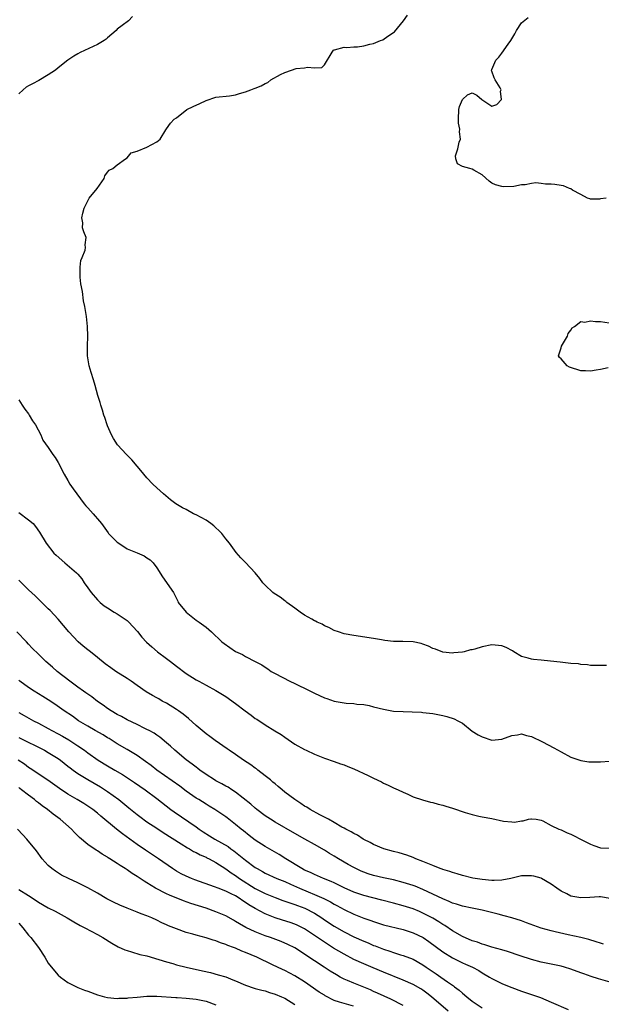
# Model space of a CAD drawing. Units: inches. Extents: x 2541000 to 2544000, y 1536750 to 1539000.
# Drawn here: x 2541737 to 2541855, y 1538297 to 1538497 of the extents above; entities that cross this region are included whole.
import ezdxf

# ---------------------------------------------------------------- set-up
doc = ezdxf.new("R2010")
doc.units = ezdxf.units.IN
doc.header["$MEASUREMENT"] = 0
doc.layers.add('LD25411536_2ft', color=113, linetype='Continuous')

msp = doc.modelspace()

# ---------------------------------------------------------------- linework, layer by layer
at = {"layer": 'LD25411536_2ft'}
for points, elevation in [([(2541760.11, 1538497.89), (2541759.26, 1538497), (2541758.02, 1538496.02), (2541757, 1538495.26), (2541756.75, 1538495), (2541755, 1538493.51), (2541754.74, 1538493.26), (2541754.37, 1538493), (2541753, 1538492.15), (2541749.45, 1538490.55), (2541749, 1538490.3), (2541748.2, 1538489.8), (2541747, 1538488.98), (2541745, 1538487.45), (2541744.44, 1538487), (2541743, 1538486.01), (2541741.09, 1538484.91), (2541739.77, 1538484.23), (2541739, 1538483.77), (2541738.5, 1538483.5), (2541737.88, 1538483), (2541737, 1538482.18)], 8664), ([(2541856.21, 1538366.21), (2541855, 1538366.17), (2541854.23, 1538366.23), (2541853, 1538366.2), (2541852.34, 1538366.34), (2541851, 1538366.41), (2541850.52, 1538366.52), (2541849, 1538366.64), (2541846.85, 1538366.85), (2541844.9, 1538367.1), (2541843, 1538367.28), (2541841.39, 1538367.39), (2541841, 1538367.46), (2541840.32, 1538367.68), (2541839, 1538368.03), (2541837.4, 1538369), (2541837.16, 1538369.16), (2541835.85, 1538369.85), (2541835, 1538370.22), (2541833, 1538370.4), (2541831, 1538369.98), (2541829.5, 1538369.5), (2541829, 1538369.38), (2541828.65, 1538369.35), (2541827.39, 1538369), (2541827, 1538368.9), (2541825.26, 1538368.74), (2541825, 1538368.7), (2541823, 1538368.92), (2541821.51, 1538369.51), (2541821, 1538369.65), (2541820.11, 1538370.11), (2541819, 1538370.53), (2541818.65, 1538370.65), (2541817.02, 1538371.02), (2541814.91, 1538371.09), (2541813, 1538371.09), (2541811.26, 1538371.26), (2541810.61, 1538371.39), (2541809, 1538371.65), (2541805, 1538372.26), (2541803, 1538372.65), (2541801.89, 1538373), (2541801, 1538373.33), (2541799.91, 1538373.91), (2541799, 1538374.28), (2541798.56, 1538374.56), (2541797.54, 1538375), (2541797.2, 1538375.2), (2541797, 1538375.28), (2541796.43, 1538375.57), (2541795, 1538376.41), (2541794.12, 1538377), (2541793, 1538377.84), (2541791.4, 1538379), (2541791.2, 1538379.2), (2541791, 1538379.31), (2541790.05, 1538380.05), (2541788.81, 1538380.81), (2541788.54, 1538381), (2541787, 1538382.49), (2541786.54, 1538383), (2541785.88, 1538383.88), (2541784.99, 1538384.99), (2541783, 1538387.12), (2541782.07, 1538388.07), (2541781.13, 1538389.13), (2541779.79, 1538391), (2541779, 1538391.9), (2541778.19, 1538393), (2541777.59, 1538393.59), (2541777, 1538394.1), (2541776.55, 1538394.55), (2541775.96, 1538395), (2541775, 1538395.67), (2541773, 1538396.76), (2541772.47, 1538397), (2541771, 1538397.82), (2541770.22, 1538398.22), (2541768.9, 1538399), (2541767.81, 1538399.81), (2541766.36, 1538401), (2541765, 1538402.25), (2541764.22, 1538403), (2541763, 1538404.27), (2541762.36, 1538405), (2541761.76, 1538405.76), (2541761, 1538406.64), (2541759.93, 1538407.93), (2541758.9, 1538409), (2541757.07, 1538411), (2541756.24, 1538412.24), (2541755.84, 1538413), (2541755, 1538414.83), (2541754.94, 1538415), (2541754.48, 1538416.48), (2541754.29, 1538417), (2541754.03, 1538418.03), (2541753.65, 1538419), (2541753.56, 1538419.56), (2541753.06, 1538421), (2541752.52, 1538423), (2541752.17, 1538424.17), (2541751.67, 1538425.67), (2541751.29, 1538427), (2541750.95, 1538429), (2541750.94, 1538431), (2541751.02, 1538433.02), (2541750.98, 1538435), (2541750.74, 1538437), (2541750.39, 1538439), (2541750.16, 1538440.16), (2541749.94, 1538442.06), (2541749.61, 1538443.61), (2541749.48, 1538445), (2541749.48, 1538447), (2541749.63, 1538448.37), (2541749.86, 1538449), (2541750.46, 1538450.46), (2541750.54, 1538451), (2541750.47, 1538451.53), (2541750.67, 1538453), (2541750.19, 1538454.19), (2541749.96, 1538455), (2541750, 1538456), (2541749.81, 1538457), (2541749.99, 1538457.99), (2541750.31, 1538459), (2541751, 1538460.47), (2541751.32, 1538461), (2541752.91, 1538463), (2541754.32, 1538465), (2541754.49, 1538465.51), (2541755, 1538466.25), (2541755.33, 1538466.67), (2541756.1, 1538467), (2541757, 1538467.74), (2541758.65, 1538469), (2541759, 1538469.22), (2541759.82, 1538470.18), (2541761, 1538470.57), (2541763, 1538471.37), (2541765, 1538472.45), (2541765.69, 1538473), (2541766.86, 1538474.86), (2541766.96, 1538475.04), (2541767.76, 1538476.24), (2541768.54, 1538477), (2541769, 1538477.32), (2541771.1, 1538479), (2541772.37, 1538479.63), (2541773.76, 1538480.24), (2541775, 1538480.84), (2541777, 1538481.48), (2541779.76, 1538481.76), (2541781, 1538481.96), (2541781.77, 1538482.23), (2541783, 1538482.55), (2541784.06, 1538483), (2541784.76, 1538483.24), (2541785, 1538483.3), (2541786.21, 1538483.79), (2541787, 1538484.25), (2541787.56, 1538484.44), (2541788.15, 1538485), (2541790.12, 1538486.12), (2541791, 1538486.52), (2541792.31, 1538487), (2541793.28, 1538487.28), (2541795, 1538487.45), (2541795.6, 1538487.6), (2541797, 1538487.43), (2541798.47, 1538487.53), (2541799, 1538488.04), (2541800.6, 1538490.6), (2541800.88, 1538491), (2541801, 1538491.07), (2541801.08, 1538491.08), (2541803, 1538491.62), (2541803.54, 1538491.54), (2541805, 1538491.71), (2541805.74, 1538491.74), (2541807, 1538491.89), (2541808.22, 1538492.22), (2541809, 1538492.39), (2541810.41, 1538493), (2541810.87, 1538493.13), (2541811.88, 1538493.88), (2541813, 1538494.61), (2541813.22, 1538494.78), (2541815.04, 1538497), (2541815.89, 1538498.11)], 8662), ([(2541856.19, 1538461), (2541855, 1538460.86), (2541854.83, 1538460.83), (2541853, 1538460.82), (2541852.84, 1538460.84), (2541852.39, 1538461), (2541851, 1538461.73), (2541849.35, 1538462.65), (2541849, 1538462.89), (2541848.69, 1538463), (2541847.53, 1538463.53), (2541847, 1538463.55), (2541845.78, 1538463.78), (2541845, 1538463.86), (2541843.88, 1538463.88), (2541843, 1538463.98), (2541841.91, 1538464.09), (2541841, 1538463.98), (2541839.72, 1538463.72), (2541839, 1538463.73), (2541837.4, 1538463.4), (2541835.33, 1538463.33), (2541835, 1538463.37), (2541833.72, 1538463.72), (2541833, 1538464.08), (2541832.43, 1538464.43), (2541831, 1538465.77), (2541829.34, 1538466.66), (2541829, 1538466.87), (2541828.51, 1538467), (2541827, 1538467.44), (2541825.98, 1538467.98), (2541825.64, 1538469), (2541825.61, 1538469.61), (2541826.05, 1538471), (2541826.36, 1538472.36), (2541826.64, 1538473), (2541826.43, 1538474.43), (2541826.5, 1538475), (2541826.22, 1538476.22), (2541826.18, 1538477), (2541826.3, 1538479), (2541826.39, 1538479.61), (2541827, 1538481.05), (2541828.06, 1538481.94), (2541829, 1538482.36), (2541829.9, 1538481.9), (2541830.91, 1538481), (2541833, 1538479.7), (2541834, 1538480), (2541834.91, 1538481), (2541834.74, 1538482.74), (2541834.83, 1538483), (2541834.64, 1538483.36), (2541833.65, 1538485), (2541833.44, 1538485.44), (2541833, 1538486.8), (2541832.88, 1538486.88), (2541832.88, 1538487), (2541833, 1538487.12), (2541833.81, 1538489), (2541834.42, 1538489.58), (2541835, 1538490.39), (2541836.28, 1538492.28), (2541836.81, 1538493), (2541837.63, 1538494.37), (2541837.96, 1538495), (2541839, 1538496.58), (2541840.35, 1538497.65)], 8660), ([(2541856.57, 1538426.57), (2541855, 1538426.23), (2541854.11, 1538426.11), (2541853, 1538425.89), (2541851.96, 1538425.96), (2541851, 1538425.95), (2541848.73, 1538426.73), (2541848.22, 1538427), (2541847, 1538428.4), (2541846.7, 1538428.7), (2541846.52, 1538429), (2541847, 1538430.64), (2541847.08, 1538431), (2541848.3, 1538433), (2541848.43, 1538433.57), (2541849, 1538434.26), (2541849.29, 1538434.71), (2541849.72, 1538435), (2541851, 1538436.02), (2541851.86, 1538435.86), (2541853, 1538436.12), (2541853.98, 1538435.98), (2541855, 1538435.97), (2541858.53, 1538435.47)], 8662), ([(2541737, 1538420.1), (2541737.68, 1538419), (2541738.22, 1538418.22), (2541739, 1538417.23), (2541739.15, 1538417), (2541739.83, 1538415.83), (2541740.44, 1538415), (2541741.46, 1538413), (2541741.89, 1538411.89), (2541743, 1538410.4), (2541743.94, 1538409), (2541744.39, 1538408.39), (2541745, 1538407.41), (2541746.22, 1538405), (2541747, 1538403.74), (2541747.4, 1538403), (2541748.04, 1538402.04), (2541748.78, 1538401), (2541750.31, 1538399), (2541750.62, 1538398.62), (2541751, 1538398.19), (2541751.57, 1538397.57), (2541752.12, 1538397), (2541752.52, 1538396.52), (2541753, 1538395.93), (2541753.8, 1538395), (2541755.12, 1538393.12), (2541755.23, 1538393), (2541757, 1538391.24), (2541757.32, 1538391), (2541759, 1538389.9), (2541761, 1538389.03), (2541762.43, 1538388.43), (2541763, 1538388.05), (2541763.66, 1538387.66), (2541764.26, 1538387), (2541765, 1538386.01), (2541766.18, 1538384.18), (2541768.39, 1538381), (2541769.27, 1538379.27), (2541769.35, 1538379), (2541770.95, 1538377), (2541773, 1538375.43), (2541773.61, 1538375), (2541775, 1538373.95), (2541776.1, 1538373), (2541778.23, 1538371), (2541778.65, 1538370.65), (2541781, 1538369.02), (2541782.41, 1538368.41), (2541783, 1538368.03), (2541785, 1538366.98), (2541786.35, 1538366.34), (2541787, 1538365.85), (2541787.53, 1538365.53), (2541788.24, 1538365), (2541789, 1538364.57), (2541791.97, 1538363), (2541793, 1538362.53), (2541793.93, 1538362.07), (2541795, 1538361.57), (2541797, 1538360.58), (2541799, 1538359.66), (2541799.48, 1538359.48), (2541801, 1538358.97), (2541803, 1538358.61), (2541803.44, 1538358.56), (2541805, 1538358.47), (2541805.62, 1538358.38), (2541807, 1538358.27), (2541808.06, 1538358.06), (2541809, 1538357.84), (2541811, 1538357.31), (2541813, 1538356.97), (2541815, 1538356.85), (2541816.82, 1538356.82), (2541818.72, 1538356.72), (2541819, 1538356.69), (2541821, 1538356.45), (2541823, 1538356.03), (2541823.83, 1538355.83), (2541825.36, 1538355.36), (2541826.1, 1538355), (2541827, 1538354.47), (2541829, 1538352.91), (2541830.17, 1538352.17), (2541831, 1538351.7), (2541833, 1538351.07), (2541835, 1538351.29), (2541837, 1538352.03), (2541838.17, 1538352.17), (2541839, 1538352.31), (2541840.03, 1538352.03), (2541841, 1538351.81), (2541843.25, 1538350.75), (2541845.53, 1538349.53), (2541847, 1538348.7), (2541849, 1538347.63), (2541851, 1538346.91), (2541852.67, 1538346.67), (2541853, 1538346.64), (2541855, 1538346.64), (2541856.81, 1538346.81)], 8664), ([(2541737, 1538397.26), (2541739, 1538395.78), (2541739.91, 1538395), (2541740.43, 1538394.43), (2541741.25, 1538393.25), (2541742.58, 1538391), (2541744.14, 1538389), (2541744.57, 1538388.57), (2541746.34, 1538387), (2541748.75, 1538385), (2541748.88, 1538384.88), (2541749, 1538384.71), (2541749.8, 1538383.8), (2541750.31, 1538383), (2541751, 1538381.95), (2541751.69, 1538381), (2541753, 1538379.52), (2541753.56, 1538379), (2541754.34, 1538378.34), (2541755, 1538377.87), (2541756.38, 1538377), (2541757, 1538376.65), (2541759, 1538375.31), (2541759.34, 1538375), (2541760.13, 1538374.13), (2541761.07, 1538373.07), (2541761.95, 1538371.95), (2541762.92, 1538370.92), (2541763.98, 1538369.98), (2541765.16, 1538369), (2541767, 1538367.6), (2541767.76, 1538367), (2541769, 1538366.07), (2541771, 1538364.6), (2541773, 1538363.3), (2541773.55, 1538363), (2541775, 1538362.18), (2541777, 1538361.12), (2541778.33, 1538360.33), (2541779, 1538359.9), (2541781, 1538358.48), (2541782.93, 1538357), (2541784.13, 1538356.13), (2541785, 1538355.47), (2541785.29, 1538355.29), (2541787, 1538354.15), (2541788.98, 1538352.98), (2541790.22, 1538352.22), (2541791, 1538351.66), (2541793, 1538350.26), (2541795, 1538349.13), (2541795.33, 1538349), (2541797, 1538348.2), (2541799, 1538347.42), (2541801, 1538346.75), (2541802.28, 1538346.27), (2541803, 1538346.05), (2541803.74, 1538345.74), (2541805, 1538345.24), (2541807.91, 1538343.91), (2541809, 1538343.35), (2541810.58, 1538342.58), (2541811, 1538342.31), (2541811.92, 1538341.92), (2541813, 1538341.38), (2541813.94, 1538341), (2541815, 1538340.48), (2541815.92, 1538340.08), (2541817, 1538339.56), (2541818.93, 1538338.93), (2541820.5, 1538338.5), (2541821, 1538338.41), (2541822.09, 1538338.09), (2541823, 1538337.88), (2541823.66, 1538337.66), (2541825, 1538337.26), (2541827.59, 1538336.41), (2541829, 1538335.98), (2541830.34, 1538335.66), (2541831, 1538335.52), (2541833, 1538335.14), (2541835.35, 1538334.65), (2541837, 1538334.47), (2541837.57, 1538334.43), (2541839, 1538334.69), (2541839.32, 1538334.68), (2541840.41, 1538335), (2541840.91, 1538335.09), (2541841, 1538335.12), (2541841.97, 1538335), (2541843, 1538334.82), (2541843.31, 1538334.69), (2541845, 1538333.75), (2541846.57, 1538333), (2541847, 1538332.85), (2541848.26, 1538332.26), (2541849, 1538331.97), (2541849.66, 1538331.66), (2541850.94, 1538331), (2541853, 1538329.97), (2541853.69, 1538329.69), (2541855, 1538329.21), (2541856.88, 1538329.12)], 8666), ([(2541857, 1538318.95), (2541855, 1538319.28), (2541854.72, 1538319.28), (2541852.83, 1538319.17), (2541851, 1538319.04), (2541849, 1538319.41), (2541848.15, 1538319.85), (2541847, 1538320.4), (2541846.13, 1538321), (2541845, 1538321.82), (2541843.07, 1538323), (2541843, 1538323.03), (2541841.46, 1538323.46), (2541841, 1538323.56), (2541839.54, 1538323.54), (2541839, 1538323.52), (2541836.81, 1538323), (2541835, 1538322.66), (2541833.41, 1538322.59), (2541833, 1538322.61), (2541831, 1538322.79), (2541829.59, 1538323), (2541829.09, 1538323.09), (2541827, 1538323.62), (2541825.97, 1538323.97), (2541825, 1538324.2), (2541824.43, 1538324.43), (2541823, 1538324.82), (2541822.88, 1538324.88), (2541822.51, 1538325), (2541821, 1538325.64), (2541819.96, 1538326.04), (2541819, 1538326.47), (2541817.54, 1538327), (2541817.17, 1538327.17), (2541817, 1538327.23), (2541815.73, 1538327.73), (2541814.19, 1538328.19), (2541813, 1538328.48), (2541811.07, 1538329), (2541809, 1538329.9), (2541808.32, 1538330.32), (2541807, 1538330.92), (2541806.85, 1538331), (2541805.75, 1538331.75), (2541805, 1538332.1), (2541804.46, 1538332.46), (2541803.33, 1538333), (2541803, 1538333.2), (2541802.57, 1538333.43), (2541801, 1538334.38), (2541799.81, 1538335), (2541799.32, 1538335.32), (2541799, 1538335.45), (2541798.11, 1538335.89), (2541796.1, 1538337), (2541795.44, 1538337.44), (2541795, 1538337.69), (2541794.24, 1538338.24), (2541793.02, 1538339), (2541791, 1538340.52), (2541790.41, 1538341), (2541789.66, 1538341.66), (2541789, 1538342.17), (2541788.56, 1538342.56), (2541788.05, 1538343), (2541787, 1538343.85), (2541785.5, 1538345), (2541785.23, 1538345.23), (2541785, 1538345.37), (2541784.06, 1538346.06), (2541782.6, 1538347), (2541781, 1538348.12), (2541779.68, 1538349), (2541779.3, 1538349.3), (2541776.85, 1538351), (2541775.8, 1538351.8), (2541775, 1538352.35), (2541773, 1538354), (2541771.42, 1538355.42), (2541770.33, 1538356.33), (2541769.41, 1538357), (2541769, 1538357.29), (2541767, 1538358.54), (2541766.13, 1538359), (2541765.41, 1538359.41), (2541765, 1538359.66), (2541764.12, 1538360.12), (2541762.88, 1538360.88), (2541761, 1538362.16), (2541759.82, 1538363), (2541759, 1538363.54), (2541756.7, 1538365), (2541755.7, 1538365.7), (2541754.57, 1538366.57), (2541753, 1538367.84), (2541751.55, 1538369), (2541751, 1538369.4), (2541750.11, 1538370.11), (2541749.06, 1538371), (2541747.17, 1538373), (2541745, 1538375.61), (2541743.36, 1538377.36), (2541743, 1538377.73), (2541741.35, 1538379.35), (2541741, 1538379.65), (2541740.33, 1538380.33), (2541739, 1538381.54), (2541737, 1538383.51)], 8668), ([(2541855.64, 1538309.64), (2541855, 1538309.84), (2541854.15, 1538310.15), (2541852.62, 1538310.62), (2541851, 1538311.01), (2541848.44, 1538311.56), (2541845.84, 1538312.16), (2541845, 1538312.36), (2541843, 1538312.92), (2541840.01, 1538314.01), (2541839, 1538314.4), (2541837, 1538315.02), (2541835.45, 1538315.45), (2541834.26, 1538315.74), (2541831, 1538316.57), (2541828.98, 1538317), (2541827, 1538317.38), (2541825.79, 1538317.79), (2541825, 1538318), (2541824.33, 1538318.33), (2541823, 1538318.86), (2541821, 1538319.84), (2541819, 1538320.77), (2541817.41, 1538321.41), (2541817, 1538321.56), (2541815, 1538322.19), (2541813, 1538322.7), (2541811, 1538323.15), (2541809, 1538323.61), (2541807.92, 1538323.92), (2541807, 1538324.26), (2541806.47, 1538324.47), (2541805.36, 1538325), (2541805, 1538325.2), (2541803.86, 1538325.86), (2541801.85, 1538327), (2541801, 1538327.51), (2541800.05, 1538328.05), (2541799, 1538328.71), (2541797, 1538329.88), (2541795.04, 1538331), (2541793, 1538332.1), (2541789, 1538334.43), (2541788.06, 1538335), (2541787, 1538335.71), (2541785.3, 1538337), (2541785, 1538337.25), (2541784.1, 1538338.1), (2541781, 1538340.52), (2541780.23, 1538341), (2541779.49, 1538341.49), (2541779, 1538341.74), (2541778.22, 1538342.22), (2541777, 1538342.83), (2541776.71, 1538343), (2541775, 1538344.12), (2541773.74, 1538345), (2541773.33, 1538345.33), (2541773, 1538345.56), (2541772.19, 1538346.19), (2541771, 1538347.05), (2541768.7, 1538349), (2541767.82, 1538349.82), (2541767, 1538350.54), (2541765.64, 1538351.64), (2541765, 1538352.09), (2541764.46, 1538352.46), (2541763.45, 1538353), (2541763, 1538353.23), (2541762.57, 1538353.43), (2541761, 1538354.2), (2541759, 1538355.21), (2541757.85, 1538355.85), (2541757, 1538356.29), (2541755.76, 1538357), (2541755, 1538357.5), (2541754.13, 1538358.13), (2541753, 1538358.89), (2541751.82, 1538359.82), (2541751, 1538360.37), (2541750.64, 1538360.64), (2541750.13, 1538361), (2541749, 1538361.84), (2541747.39, 1538363), (2541744.8, 1538365), (2541743.86, 1538365.86), (2541742.53, 1538367), (2541741, 1538368.47), (2541739.75, 1538369.75), (2541739, 1538370.53), (2541738.58, 1538371), (2541736.63, 1538373)], 8670), ([(2541857, 1538301.99), (2541854.61, 1538302.61), (2541853.1, 1538303.1), (2541851.62, 1538303.62), (2541851, 1538303.86), (2541849, 1538304.59), (2541847.71, 1538305), (2541847, 1538305.2), (2541845, 1538305.64), (2541843, 1538306.03), (2541841, 1538306.53), (2541838.7, 1538307.3), (2541836.17, 1538308.17), (2541835, 1538308.49), (2541833, 1538309.06), (2541831.56, 1538309.56), (2541831, 1538309.7), (2541830.06, 1538310.06), (2541829, 1538310.37), (2541827, 1538311.21), (2541825, 1538312.35), (2541823.43, 1538313.43), (2541823, 1538313.68), (2541822.21, 1538314.21), (2541821, 1538314.93), (2541819, 1538315.98), (2541818.28, 1538316.29), (2541817, 1538316.81), (2541815, 1538317.46), (2541813, 1538318.01), (2541810.63, 1538318.63), (2541807, 1538319.56), (2541805, 1538320.22), (2541803, 1538321.12), (2541801, 1538322.12), (2541800.4, 1538322.4), (2541798.86, 1538323), (2541797, 1538323.8), (2541796.2, 1538324.2), (2541795, 1538324.71), (2541794.44, 1538325), (2541791.2, 1538327), (2541789.85, 1538327.85), (2541787, 1538329.47), (2541785, 1538330.78), (2541783.74, 1538331.74), (2541782.63, 1538332.63), (2541782.15, 1538333), (2541781, 1538333.96), (2541779.27, 1538335.27), (2541779, 1538335.5), (2541776.8, 1538337), (2541775.66, 1538337.66), (2541775, 1538338.05), (2541773.53, 1538339), (2541773, 1538339.32), (2541771, 1538340.74), (2541769.7, 1538341.7), (2541765.03, 1538345), (2541763.9, 1538345.9), (2541762.74, 1538346.74), (2541761, 1538347.96), (2541759, 1538349.17), (2541757, 1538350.33), (2541755.36, 1538351.36), (2541755, 1538351.55), (2541754.11, 1538352.11), (2541752.5, 1538353), (2541751, 1538353.87), (2541749.11, 1538355), (2541747.89, 1538355.89), (2541746.22, 1538357), (2541744.33, 1538358.33), (2541743, 1538359.21), (2541741.91, 1538359.91), (2541740.12, 1538361), (2541739, 1538361.72), (2541737.24, 1538363), (2541737, 1538363.2)], 8672), ([(2541737, 1538356.67), (2541738.08, 1538356.08), (2541739.99, 1538355), (2541741, 1538354.49), (2541743, 1538353.41), (2541743.73, 1538353), (2541745, 1538352.35), (2541745.87, 1538351.87), (2541747.14, 1538351.14), (2541749, 1538349.92), (2541750.35, 1538349), (2541751, 1538348.5), (2541753.09, 1538347), (2541755, 1538345.86), (2541756.5, 1538345), (2541758.06, 1538344.06), (2541760.47, 1538342.47), (2541762.63, 1538341), (2541765, 1538339.21), (2541767.85, 1538337), (2541768.52, 1538336.52), (2541773, 1538333.44), (2541773.61, 1538333), (2541774.44, 1538332.44), (2541775.68, 1538331.68), (2541776.76, 1538331), (2541779.47, 1538329.47), (2541780.06, 1538329), (2541780.61, 1538328.61), (2541783, 1538326.71), (2541785, 1538325.24), (2541785.39, 1538325), (2541786.43, 1538324.43), (2541787, 1538324.1), (2541789.39, 1538323), (2541791, 1538322.35), (2541792.16, 1538321.84), (2541793.97, 1538321), (2541795.74, 1538320.26), (2541797, 1538319.76), (2541798.92, 1538318.92), (2541800.26, 1538318.26), (2541801, 1538317.81), (2541801.53, 1538317.53), (2541803, 1538316.71), (2541805, 1538315.75), (2541807, 1538314.95), (2541808.45, 1538314.45), (2541809, 1538314.24), (2541809.96, 1538313.96), (2541811, 1538313.62), (2541815, 1538312.62), (2541817, 1538311.98), (2541819.05, 1538311), (2541820.21, 1538310.21), (2541823, 1538308.11), (2541825, 1538306.89), (2541827, 1538305.91), (2541827.64, 1538305.64), (2541829.02, 1538305), (2541830.31, 1538304.31), (2541831, 1538303.87), (2541832.53, 1538303), (2541833, 1538302.7), (2541835, 1538301.67), (2541835.47, 1538301.47), (2541837, 1538300.86), (2541839, 1538300.11), (2541842.83, 1538298.83), (2541845, 1538297.93), (2541848.45, 1538296.45)], 8674), ([(2541737, 1538351.57), (2541742.22, 1538349), (2541743, 1538348.57), (2541745, 1538347.35), (2541745.48, 1538347), (2541747, 1538345.81), (2541747.44, 1538345.44), (2541748.02, 1538345), (2541749, 1538344.29), (2541751, 1538343.06), (2541753.57, 1538341.57), (2541755, 1538340.62), (2541757.32, 1538339), (2541759.36, 1538337.36), (2541761, 1538336), (2541761.56, 1538335.56), (2541763, 1538334.51), (2541765, 1538333.18), (2541766.32, 1538332.32), (2541769.96, 1538330.04), (2541771.23, 1538329.23), (2541771.66, 1538329), (2541772.49, 1538328.49), (2541773, 1538328.24), (2541773.8, 1538327.8), (2541775, 1538327.3), (2541775.19, 1538327.19), (2541775.62, 1538327), (2541777, 1538326.27), (2541779, 1538324.97), (2541780.12, 1538324.12), (2541781, 1538323.58), (2541781.81, 1538323), (2541785, 1538320.98), (2541787, 1538319.95), (2541789, 1538319.13), (2541790.56, 1538318.56), (2541791, 1538318.42), (2541792.03, 1538318.03), (2541793, 1538317.75), (2541793.53, 1538317.53), (2541795.01, 1538317), (2541797, 1538315.94), (2541798.47, 1538315), (2541799, 1538314.63), (2541801, 1538313.32), (2541803, 1538312.17), (2541805, 1538311.17), (2541807, 1538310.27), (2541807.91, 1538309.91), (2541809, 1538309.43), (2541809.32, 1538309.32), (2541811, 1538308.66), (2541812.27, 1538308.27), (2541813, 1538308), (2541814.46, 1538307.54), (2541815, 1538307.4), (2541817, 1538306.64), (2541819, 1538305.47), (2541819.66, 1538305), (2541821.66, 1538303.66), (2541822.61, 1538303), (2541824, 1538302), (2541825.19, 1538301.19), (2541825.41, 1538301), (2541826.32, 1538300.32), (2541827, 1538299.73), (2541827.88, 1538299), (2541829, 1538298.14), (2541831, 1538296.74)], 8676), ([(2541824.11, 1538296.11), (2541820.76, 1538299), (2541819.76, 1538299.76), (2541819, 1538300.32), (2541818.58, 1538300.58), (2541817, 1538301.48), (2541815, 1538302.36), (2541811, 1538303.97), (2541808.87, 1538304.87), (2541807, 1538305.66), (2541805, 1538306.59), (2541803, 1538307.63), (2541800.87, 1538308.87), (2541799.64, 1538309.64), (2541799, 1538310.05), (2541795, 1538312.77), (2541794.56, 1538313), (2541793.5, 1538313.5), (2541793, 1538313.72), (2541792.04, 1538314.04), (2541790.51, 1538314.51), (2541789, 1538314.99), (2541787, 1538315.8), (2541785, 1538316.88), (2541783.68, 1538317.68), (2541783, 1538318.15), (2541782.47, 1538318.47), (2541781.73, 1538319), (2541781, 1538319.45), (2541780.1, 1538319.9), (2541779, 1538320.42), (2541777.47, 1538321), (2541776.69, 1538321.31), (2541772.74, 1538322.74), (2541772.05, 1538323), (2541771, 1538323.45), (2541769.95, 1538323.95), (2541769, 1538324.49), (2541768.2, 1538325), (2541765.38, 1538327), (2541762.74, 1538328.74), (2541761, 1538329.92), (2541758.04, 1538332.04), (2541756.82, 1538333), (2541753.65, 1538335.65), (2541753, 1538336.22), (2541752.01, 1538337), (2541751, 1538337.68), (2541750.2, 1538338.2), (2541748.85, 1538339), (2541747, 1538340.07), (2541745.26, 1538341.26), (2541742.94, 1538342.94), (2541739.34, 1538345.34), (2541739, 1538345.53), (2541738.17, 1538346.17), (2541736.91, 1538347)], 8678), ([(2541815, 1538297.25), (2541812.49, 1538298.49), (2541809.76, 1538299.76), (2541809, 1538300.09), (2541808.38, 1538300.38), (2541807, 1538300.95), (2541805, 1538301.74), (2541803.67, 1538302.33), (2541803, 1538302.59), (2541802.23, 1538303), (2541801.43, 1538303.43), (2541800.2, 1538304.2), (2541798.98, 1538305), (2541797, 1538306.27), (2541793, 1538308.9), (2541791.62, 1538309.62), (2541790.21, 1538310.21), (2541788.11, 1538311), (2541787, 1538311.38), (2541786.35, 1538311.65), (2541785, 1538312.16), (2541783.07, 1538313.07), (2541781.77, 1538313.77), (2541781, 1538314.3), (2541780.54, 1538314.54), (2541779, 1538315.4), (2541777, 1538316.23), (2541775, 1538316.95), (2541771.91, 1538317.91), (2541770.43, 1538318.43), (2541767.58, 1538319.58), (2541767, 1538319.86), (2541764.76, 1538321), (2541763, 1538322.11), (2541762.43, 1538322.43), (2541761, 1538323.43), (2541760.01, 1538324.01), (2541759, 1538324.76), (2541758.62, 1538325), (2541757.6, 1538325.6), (2541757, 1538326.04), (2541755.5, 1538327), (2541755.18, 1538327.18), (2541755, 1538327.32), (2541753.93, 1538327.93), (2541753, 1538328.58), (2541752.73, 1538328.73), (2541751, 1538329.9), (2541749.31, 1538331.31), (2541748.29, 1538332.29), (2541747.69, 1538333), (2541745.44, 1538335), (2541744.01, 1538336.01), (2541742.82, 1538337), (2541741.76, 1538337.76), (2541741, 1538338.36), (2541740.62, 1538338.62), (2541740.19, 1538339), (2541739, 1538339.87), (2541737.6, 1538341), (2541737.26, 1538341.26), (2541737, 1538341.48)], 8680), ([(2541804.9, 1538297.1), (2541803, 1538297.61), (2541802.07, 1538297.93), (2541801, 1538298.27), (2541799.19, 1538299.19), (2541799, 1538299.31), (2541797.96, 1538299.96), (2541795, 1538302), (2541793, 1538303.25), (2541791, 1538304.32), (2541790.53, 1538304.53), (2541788.5, 1538305.5), (2541785.3, 1538307), (2541783, 1538307.99), (2541782.27, 1538308.27), (2541781, 1538308.83), (2541780.58, 1538309), (2541779.42, 1538309.42), (2541779, 1538309.62), (2541777.96, 1538309.96), (2541777, 1538310.35), (2541776.48, 1538310.48), (2541775, 1538310.97), (2541773, 1538311.48), (2541772.31, 1538311.69), (2541771, 1538312.04), (2541769, 1538312.75), (2541767.41, 1538313.41), (2541767, 1538313.62), (2541766.03, 1538314.03), (2541765, 1538314.55), (2541763.99, 1538315), (2541763, 1538315.4), (2541761.83, 1538315.83), (2541761, 1538316.18), (2541759, 1538316.95), (2541757.55, 1538317.55), (2541756.21, 1538318.21), (2541754.9, 1538318.9), (2541753, 1538320.01), (2541751, 1538321.1), (2541749, 1538322.11), (2541747.09, 1538323), (2541745.7, 1538323.7), (2541744.45, 1538324.45), (2541743.7, 1538325), (2541743, 1538325.65), (2541741.79, 1538327), (2541740.6, 1538328.61), (2541738.63, 1538331), (2541737.83, 1538331.83), (2541736.76, 1538333)], 8682), ([(2541737, 1538320.77), (2541739, 1538319.53), (2541740.53, 1538318.53), (2541741, 1538318.18), (2541743, 1538317.04), (2541744.37, 1538316.37), (2541746.86, 1538315), (2541748.18, 1538314.18), (2541749.47, 1538313.47), (2541750.42, 1538313), (2541753, 1538311.64), (2541754.1, 1538311), (2541755.88, 1538309.88), (2541757.15, 1538309.15), (2541758.54, 1538308.54), (2541759, 1538308.37), (2541759.86, 1538308.14), (2541761.6, 1538307.6), (2541763, 1538307.28), (2541765.41, 1538306.59), (2541767, 1538306.08), (2541768.27, 1538305.73), (2541769, 1538305.5), (2541771, 1538305), (2541774.27, 1538304.27), (2541775.89, 1538303.89), (2541777.48, 1538303.48), (2541779, 1538303.03), (2541780.46, 1538302.46), (2541781, 1538302.2), (2541783, 1538301.34), (2541784.76, 1538300.77), (2541785, 1538300.71), (2541786.32, 1538300.32), (2541787, 1538300.17), (2541787.87, 1538299.87), (2541789, 1538299.55), (2541790.34, 1538299), (2541791, 1538298.7), (2541793, 1538297.46)], 8684), ([(2541737, 1538313.91), (2541737.81, 1538313), (2541739, 1538311.48), (2541739.47, 1538311), (2541741.02, 1538309), (2541742.29, 1538307), (2541743, 1538305.83), (2541744.24, 1538304.24), (2541745, 1538303.35), (2541745.45, 1538303), (2541747, 1538301.87), (2541748.71, 1538301), (2541749, 1538300.87), (2541750.37, 1538300.37), (2541751, 1538300.11), (2541753, 1538299.39), (2541754.42, 1538299), (2541755, 1538298.86), (2541757, 1538298.66), (2541757.29, 1538298.71), (2541759, 1538298.74), (2541759.21, 1538298.79), (2541761.05, 1538298.95), (2541763, 1538299.1), (2541765, 1538299.1), (2541768.86, 1538298.86), (2541769.15, 1538298.85), (2541771, 1538298.74), (2541773, 1538298.52), (2541775, 1538298.08), (2541777, 1538297.36)], 8686)]:
    msp.add_lwpolyline(points, dxfattribs=dict(at, elevation=elevation))

doc.saveas('drawing.dxf')
